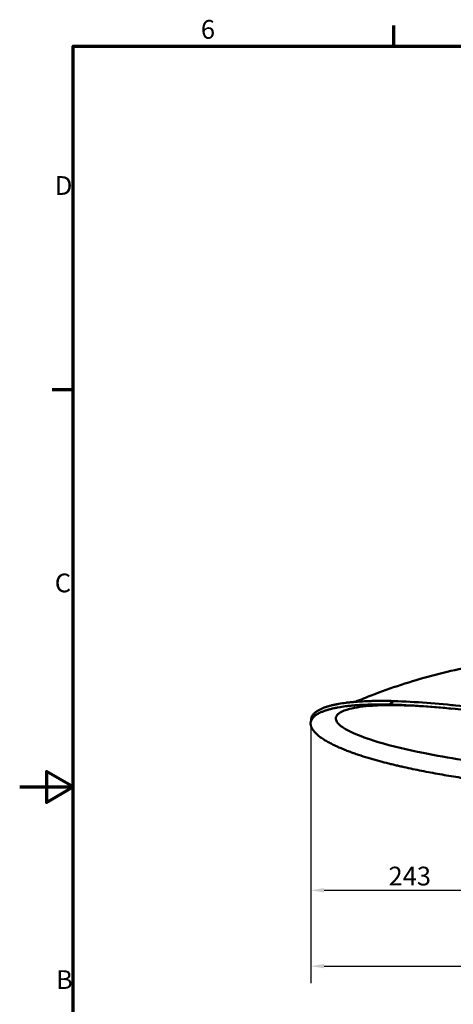
# Model space of a CAD drawing. Units: millimetres. Extents: x 0 to 2800, y 0 to 1980.
# Drawn here: x 0 to 541, y 719 to 1947 of the extents above; entities that cross this region are included whole.
import ezdxf

# ---------------------------------------------------------------- set-up
doc = ezdxf.new("R2010")
doc.units = ezdxf.units.MM
doc.header["$LTSCALE"] = 6.666667
for name, color, linetype, lineweight in [('Border (ISO)', 7, 'Continuous', 70), ('Dimension (ISO)', 7, 'Continuous', 25), ('Visible (ISO)', 7, 'Continuous', 50)]:
    doc.layers.add(name, color=color, linetype=linetype, lineweight=lineweight)
doc.styles.add('Note Text (ISO)', font='tahoma.ttf')
doc.dimstyles.new('Default (ISO)', dxfattribs={"dimscale": 6.666667, "dimtxt": 3.5, "dimasz": 2.5, "dimexe": 3.175, "dimexo": 1, "dimgap": 0.762, "dimtad": 1, "dimrnd": 1e-08, "dimzin": 0, "dimtxsty": 'Note Text (ISO)', "dimcen": 0.09, "dimdle": 10, "dimclrd": 256, "dimclre": 256, "dimclrt": 256, "dimazin": 0, "dimtfac": 1.001486, "dimtmove": 0, "dimatfit": 3, "dimfxl": 1, "dimtolj": 1, "dimtzin": 0, "dimlwd": -1, "dimlwe": -1, "dimarcsym": 0})

# ---------------------------------------------------------------- blocks, each defined once
blk = doc.blocks.new('Borders Default Border')
at = {"layer": 'Border (ISO)'}
for p, q in [((70, 287), (70, 290.9)), ((10, 222.75), (6.1, 222.75))]:
    blk.add_line(p, q, dxfattribs=at)
at = {"layer": 'Border (ISO)', "flags": 128}
for points in [[(10, 10), (10, 287), (410, 287), (410, 10), (10, 10)], [(0, 148.5), (10, 148.5), (5, 151.39), (5, 145.61), (10, 148.5)]]:
    blk.add_lwpolyline(points, dxfattribs=at)
at = {"layer": 'Border (ISO)', "char_height": 3.5, "attachment_point": 7, "style": 'Note Text (ISO)'}
for s, insert in [('6', (33.88, 287.33)), ('D', (6.57, 258.13)), ('C', (6.56, 183.81)), ('B', (6.78, 109.63))]:
    blk.add_mtext(s, dxfattribs=dict(at, insert=insert))
blk = doc.blocks.new('*D8')
at = {"layer": 'Defpoints', "color": 0, "transparency": 16777216}
for p in [(362.8, 1070.6), (605.9, 923.6), (605.9, 861.2)]:
    blk.add_point(p, dxfattribs=at)
at = {"layer": 'Dimension (ISO)', "transparency": 16777216}
for p, q in [((362.8, 1063.9), (362.8, 840)), ((605.9, 916.9), (605.9, 840)), ((379.5, 861.2), (589.2, 861.2))]:
    blk.add_line(p, q, dxfattribs=at)
for points in [[(379.5, 864), (379.5, 858.4), (362.8, 861.2)], [(589.2, 864), (589.2, 858.4), (605.9, 861.2)]]:
    blk.add_solid(points, dxfattribs=at)
at = {"layer": 'Dimension (ISO)', "transparency": 16777216, "insert": (459.8, 890.6), "char_height": 23.33, "attachment_point": 1, "style": 'Note Text (ISO)'}
blk.add_mtext('\\A1;243', dxfattribs=at)
blk = doc.blocks.new('*D18')
at = {"layer": 'Defpoints', "color": 0, "transparency": 16777216}
for p in [(362.8, 1070.6), (1138.2, 1073.3), (1138.2, 766.6)]:
    blk.add_point(p, dxfattribs=at)
at = {"layer": 'Dimension (ISO)', "transparency": 16777216}
for p, q in [((362.8, 1063.9), (362.8, 745.5)), ((1138.2, 1066.6), (1138.2, 745.5)), ((379.5, 766.6), (1121.5, 766.6))]:
    blk.add_line(p, q, dxfattribs=at)
for points in [[(379.5, 769.4), (379.5, 763.9), (362.8, 766.6)], [(1121.5, 769.4), (1121.5, 763.9), (1138.2, 766.6)]]:
    blk.add_solid(points, dxfattribs=at)
at = {"layer": 'Dimension (ISO)', "transparency": 16777216, "insert": (725.8, 795.5), "char_height": 23.33, "attachment_point": 1, "style": 'Note Text (ISO)'}
blk.add_mtext('\\A1;775', dxfattribs=at)

msp = doc.modelspace()

# ---------------------------------------------------------------- linework, layer by layer
at = {"layer": 'Visible (ISO)'}
msp.add_line((362.8059, 1070.6051), (363.475, 1075.0064), dxfattribs=at)
for points, knots in [([(591.2426, 1144.9001), (578.1526, 1142.9097), (565.1212, 1140.5614), (539.218, 1135.1562), (526.3462, 1132.0991), (500.8039, 1125.2853), (488.1334, 1121.5284), (463.0351, 1113.3258), (450.6073, 1108.8802), (431.809, 1101.5612), (425.3367, 1098.9309), (418.9072, 1096.2067)], [1.7312214558, 1.7312214558, 1.7312214558, 1.7312214558, 1.7893148183, 1.7893148183, 1.8474081809, 1.8474081809, 1.9055015434, 1.9055015434, 1.9635949059, 1.9635949059, 1.9943867321, 1.9943867321, 1.9943867321, 1.9943867321]), ([(599.9629, 994.1844), (593.6922, 995.0348), (587.413, 995.9065), (573.4703, 997.8994), (565.8055, 999.0333), (550.4852, 1001.3989), (542.8288, 1002.6306), (527.5415, 1005.2144), (519.9105, 1006.5664), (504.9227, 1009.3742), (497.5269, 1010.8333), (486.5723, 1013.1287), (482.8714, 1013.9272), (477.399, 1015.1463), (475.555, 1015.5636), (471.9124, 1016.4014), (470.1134, 1016.8217), (466.3839, 1017.7084), (464.5852, 1018.1434), (460.954, 1019.0368), (459.1217, 1019.4954), (453.6408, 1020.8927), (449.9047, 1021.8787), (444.1613, 1023.4609), (442.1814, 1024.0176), (438.2297, 1025.1549), (436.2574, 1025.7351), (430.296, 1027.5323), (426.3494, 1028.7806), (420.4859, 1030.7373), (418.4733, 1031.4284), (415.5938, 1032.4461), (414.616, 1032.7969), (412.7409, 1033.4795), (411.8429, 1033.811), (409.9191, 1034.5327), (409.0019, 1034.8823), (407.1167, 1035.6123), (406.1492, 1035.993), (404.2155, 1036.7678), (403.2521, 1037.1606), (401.2935, 1037.9747), (400.299, 1038.3962), (398.4398, 1039.1994), (397.4451, 1039.6374), (395.5237, 1040.5027), (394.5956, 1040.9296), (391.7792, 1042.2542), (389.9948, 1043.1323), (387.3816, 1044.4827), (386.5372, 1044.9303), (384.9117, 1045.8138), (384.1298, 1046.2495), (382.5368, 1047.1621), (381.7608, 1047.6189), (380.1832, 1048.5764), (379.3831, 1049.0773), (377.8608, 1050.0635), (377.091, 1050.5793), (375.5957, 1051.6207), (374.8699, 1052.1463), (372.7609, 1053.7397), (371.47, 1054.8055), (369.7155, 1056.4104), (369.174, 1056.9342), (368.1657, 1057.9652), (367.6982, 1058.4724), (366.7834, 1059.5351), (366.357, 1060.0664), (365.7468, 1060.8943), (365.5518, 1061.171), (365.1752, 1061.7321), (364.994, 1062.0163), (364.6631, 1062.5636), (364.4995, 1062.8498), (364.1952, 1063.4173), (364.0542, 1063.6987), (363.658, 1064.5502), (363.4388, 1065.1083), (363.173, 1065.9339), (363.0941, 1066.2101), (362.9579, 1066.7587), (362.9007, 1067.0311), (362.8089, 1067.5583), (362.7724, 1067.8257), (362.7208, 1068.3381), (362.7048, 1068.5833), (362.6906, 1069.1119), (362.6937, 1069.3506), (362.7176, 1069.8456), (362.7396, 1070.1019), (362.8024, 1070.6024), (362.8439, 1070.8558), (362.9493, 1071.3683), (363.0136, 1071.6274), (363.2314, 1072.3776), (363.4224, 1072.8872), (363.8892, 1073.8893), (364.1648, 1074.3818), (364.7216, 1075.2345), (364.9865, 1075.5981), (365.5635, 1076.3165), (365.8768, 1076.671), (366.5171, 1077.3386), (366.8634, 1077.6719), (367.3875, 1078.1417), (367.5692, 1078.299), (367.9309, 1078.6018), (368.1105, 1078.7474), (368.7048, 1079.2135), (369.0978, 1079.5023), (369.9423, 1080.0877), (370.3953, 1080.3838), (371.3336, 1080.9621), (371.8215, 1081.2462), (372.8476, 1081.8111), (373.3869, 1082.0917), (374.1679, 1082.4785), (374.4512, 1082.6153), (375.0139, 1082.88), (375.2931, 1083.0079), (376.1555, 1083.3933), (376.7259, 1083.6359), (378.5174, 1084.3628), (379.7205, 1084.8057), (381.5753, 1085.4339), (382.1877, 1085.6324), (383.4076, 1086.0126), (384.0149, 1086.1943), (385.8878, 1086.7333), (387.1904, 1087.0796), (389.8926, 1087.7429), (391.3007, 1088.0616), (394.1794, 1088.6629), (395.6493, 1088.9457), (400.1249, 1089.7399), (403.1763, 1090.1937), (407.6869, 1090.7682), (409.1587, 1090.9399), (412.0717, 1091.2538), (413.5126, 1091.3962), (416.4897, 1091.6659), (418.0166, 1091.7918), (421.1181, 1092.0233), (422.6925, 1092.1288), (427.4538, 1092.4139), (430.6975, 1092.5629), (435.5975, 1092.7283), (437.2161, 1092.7731), (440.4694, 1092.8458), (442.1044, 1092.8732), (445.2715, 1092.9108), (446.8794, 1092.9219), (450.0275, 1092.9293), (451.5674, 1092.9259), (454.6088, 1092.907), (456.1075, 1092.8915), (458.7095, 1092.8549), (459.8182, 1092.8363), (460.9513, 1092.8141)], [-1966.368889829, -1966.368889829, -1966.368889829, -1966.368889829, -1943.19967623, -1943.19967623, -1914.947342927, -1914.947342927, -1886.695009625, -1886.695009625, -1858.442676323, -1858.442676323, -1831.080821919, -1831.080821919, -1817.399894717, -1817.399894717, -1810.559431116, -1810.559431116, -1803.718967515, -1803.718967515, -1796.878503914, -1796.878503914, -1790.038040313, -1790.038040313, -1776.357113111, -1776.357113111, -1769.51664951, -1769.51664951, -1762.676185909, -1762.676185909, -1748.995258707, -1748.995258707, -1741.787464059, -1741.787464059, -1738.183566735, -1738.183566735, -1734.579669412, -1734.579669412, -1730.975772088, -1730.975772088, -1727.371874764, -1727.371874764, -1723.76797744, -1723.76797744, -1720.164080116, -1720.164080116, -1716.560182792, -1716.560182792, -1712.956285468, -1712.956285468, -1705.748490821, -1705.748490821, -1702.144593497, -1702.144593497, -1698.540696173, -1698.540696173, -1694.936798849, -1694.936798849, -1691.332901525, -1691.332901525, -1687.729004201, -1687.729004201, -1684.125106878, -1684.125106878, -1676.91731223, -1676.91731223, -1673.313414906, -1673.313414906, -1669.709517582, -1669.709517582, -1666.105620258, -1666.105620258, -1664.303671596, -1664.303671596, -1662.501722934, -1662.501722934, -1660.699774273, -1660.699774273, -1658.897825611, -1658.897825611, -1655.293928287, -1655.293928287, -1653.491979625, -1653.491979625, -1651.690030963, -1651.690030963, -1649.888082301, -1649.888082301, -1648.086133639, -1648.086133639, -1646.284184977, -1646.284184977, -1644.482236315, -1644.482236315, -1642.680287653, -1642.680287653, -1640.878338991, -1640.878338991, -1637.274441667, -1637.274441667, -1633.670544344, -1633.670544344, -1630.861781176, -1630.861781176, -1628.053018009, -1628.053018009, -1625.244254841, -1625.244254841, -1623.839873258, -1623.839873258, -1622.435491674, -1622.435491674, -1619.626728507, -1619.626728507, -1616.817965339, -1616.817965339, -1614.009202172, -1614.009202172, -1611.200439004, -1611.200439004, -1609.796057421, -1609.796057421, -1608.391675837, -1608.391675837, -1605.582912669, -1605.582912669, -1599.965386335, -1599.965386335, -1597.156623167, -1597.156623167, -1594.34786, -1594.34786, -1588.730333665, -1588.730333665, -1583.11280733, -1583.11280733, -1577.495280995, -1577.495280995, -1566.260228326, -1566.260228326, -1560.642701991, -1560.642701991, -1555.025175656, -1555.025175656, -1549.407649321, -1549.407649321, -1543.790122986, -1543.790122986, -1532.555070317, -1532.555070317, -1526.937543982, -1526.937543982, -1521.320017647, -1521.320017647, -1515.702491312, -1515.702491312, -1510.084964977, -1510.084964977, -1504.467438643, -1504.467438643, -1500.250804304, -1500.250804304, -1500.250804304, -1500.250804304]), ([(363.4752, 1075.0064), (363.5006, 1075.174), (363.5307, 1075.3431), (363.6185, 1075.7696), (363.6827, 1076.0287), (363.9005, 1076.7789), (364.0915, 1077.2885), (364.5584, 1078.2906), (364.8339, 1078.7831), (365.3908, 1079.6358), (365.6556, 1079.9994), (366.2326, 1080.7178), (366.5459, 1081.0723), (367.1862, 1081.74), (367.5325, 1082.0732), (368.0566, 1082.543), (368.2383, 1082.7003), (368.6001, 1083.0031), (368.7796, 1083.1487), (369.3739, 1083.6148), (369.767, 1083.9036), (370.6114, 1084.489), (371.0644, 1084.7852), (372.0028, 1085.3634), (372.4906, 1085.6475), (373.5167, 1086.2124), (374.056, 1086.493), (374.837, 1086.8798), (375.1203, 1087.0166), (375.6831, 1087.2813), (375.9622, 1087.4092), (376.8246, 1087.7946), (377.395, 1088.0372), (379.1865, 1088.7641), (380.3896, 1089.2071), (382.2444, 1089.8353), (382.8568, 1090.0338), (384.0767, 1090.4139), (384.684, 1090.5957), (386.557, 1091.1346), (387.8595, 1091.4809), (390.5617, 1092.1442), (391.9698, 1092.463), (394.8485, 1093.0642), (396.3185, 1093.347), (400.794, 1094.1412), (403.8454, 1094.595), (408.356, 1095.1695), (409.8278, 1095.3412), (412.7408, 1095.6551), (414.1817, 1095.7975), (417.1588, 1096.0672), (418.6857, 1096.1931), (421.7872, 1096.4246), (423.3616, 1096.5301), (428.1229, 1096.8152), (431.3666, 1096.9642), (436.2666, 1097.1296), (437.8852, 1097.1745), (441.1385, 1097.2471), (442.7735, 1097.2745), (445.9406, 1097.3121), (447.5485, 1097.3232), (450.6966, 1097.3306), (452.2366, 1097.3272), (455.2779, 1097.3083), (456.7766, 1097.2928), (459.7493, 1097.251), (461.2232, 1097.2249), (463.9118, 1097.1674), (465.0277, 1097.1405), (466.1439, 1097.1108)], [-1643.877669156, -1643.877669156, -1643.877669156, -1643.877669156, -1642.680287653, -1642.680287653, -1640.878338991, -1640.878338991, -1637.274441667, -1637.274441667, -1633.670544344, -1633.670544344, -1630.861781176, -1630.861781176, -1628.053018009, -1628.053018009, -1625.244254841, -1625.244254841, -1623.839873258, -1623.839873258, -1622.435491674, -1622.435491674, -1619.626728507, -1619.626728507, -1616.817965339, -1616.817965339, -1614.009202172, -1614.009202172, -1611.200439004, -1611.200439004, -1609.796057421, -1609.796057421, -1608.391675837, -1608.391675837, -1605.582912669, -1605.582912669, -1599.965386335, -1599.965386335, -1597.156623167, -1597.156623167, -1594.34786, -1594.34786, -1588.730333665, -1588.730333665, -1583.11280733, -1583.11280733, -1577.495280995, -1577.495280995, -1566.260228326, -1566.260228326, -1560.642701991, -1560.642701991, -1555.025175656, -1555.025175656, -1549.407649321, -1549.407649321, -1543.790122986, -1543.790122986, -1532.555070317, -1532.555070317, -1526.937543982, -1526.937543982, -1521.320017647, -1521.320017647, -1515.702491312, -1515.702491312, -1510.084964977, -1510.084964977, -1504.467438643, -1504.467438643, -1498.849912308, -1498.849912308, -1494.632883031, -1494.632883031, -1494.632883031, -1494.632883031]), ([(460.9513, 1092.8141), (461.8016, 1093.5376), (462.6568, 1094.2554), (464.3875, 1095.6878), (465.2633, 1096.4025), (466.1439, 1097.1107)], [-0.6739495872, -0.6739495872, -0.6739495872, -0.6739495872, -0.3390105353, -0.3390105353, 0, 0, 0, 0]), ([(599.9629, 1080.423), (591.0938, 1081.596), (582.1925, 1082.7312), (563.1581, 1085.0322), (552.9685, 1086.1867), (515.6785, 1090.0269), (488.3568, 1092.0947), (460.9513, 1092.8141)], [-14.011844178, -14.011844178, -14.011844178, -14.011844178, -11.311389738, -11.311389738, -8.224486845, -8.224486845, 0, 0, 0, 0]), ([(466.1439, 1097.1107), (493.7502, 1096.2215), (521.3347, 1093.9999), (565.6823, 1089.2776), (582.8654, 1087.1656), (599.9629, 1084.9077)], [-13.530409519, -13.530409519, -13.530409519, -13.530409519, -5.301611255, -5.301611255, -0.128832728, -0.128832728, -0.128832728, -0.128832728]), ([(394.1593, 1075.332), (394.1593, 1076.9105), (394.7875, 1078.4097), (396.9046, 1080.8447), (398.097, 1081.805), (402.5083, 1084.5125), (406.4839, 1086.0163), (415.0539, 1088.2846), (419.493, 1089.1252), (429.1891, 1090.4889), (434.4975, 1090.9957), (456.3388, 1092.3965), (474.8726, 1092.1119), (506.9472, 1090.4506), (521.0907, 1089.3372), (536.5284, 1087.8618), (537.9265, 1087.7259), (539.3269, 1087.5874)], [-336.107347823, -336.107347823, -336.107347823, -336.107347823, -316.906773229, -316.906773229, -302.894860892, -302.894860892, -274.550914769, -274.550914769, -250.101300273, -250.101300273, -224.387376189, -224.387376189, -147.734208884, -147.734208884, -90.150213431, -90.150213431, -84.427515185, -84.427515185, -84.427515185, -84.427515185]), ([(599.9629, 1016.7862), (583.8745, 1018.951), (567.587, 1021.2791), (535.3666, 1026.3823), (519.0184, 1029.2262), (483.8839, 1036.2621), (464.3326, 1040.8095), (433.6465, 1050.0182), (423.7126, 1053.7442), (411.4866, 1059.2456), (407.0971, 1061.5333), (401.3985, 1065.2749), (399.548, 1066.6959), (397.4235, 1068.7548), (396.8506, 1069.3788), (394.9069, 1071.8318), (394.3932, 1073.3175), (394.1818, 1074.7272), (394.1593, 1075.0311), (394.1593, 1075.332)], [-508.547423575, -508.547423575, -508.547423575, -508.547423575, -478.852425989, -478.852425989, -448.950234591, -448.950234591, -412.775523497, -412.775523497, -385.569202897, -385.569202897, -367.911385257, -367.911385257, -357.46513724, -357.46513724, -352.93365139, -352.93365139, -339.766841575, -339.766841575, -336.107347823, -336.107347823, -336.107347823, -336.107347823])]:
    msp.add_open_spline(points, degree=3, knots=knots, dxfattribs=at)
for points in [[(405.8966, 1090.54), (405.8966, 1090.54), (405.8966, 1090.54), (405.8966, 1090.54)], [(538.6054, 1092.128), (539.2887, 1092.0598), (539.9605, 1091.9928), (540.6142, 1091.9276)]]:
    msp.add_open_spline(points, degree=3, dxfattribs=at)

# ---------------------------------------------------------------- block references
at = {"xscale": 6.666666666666666, "yscale": 6.666666666666666, "zscale": 6.666666666666666}
msp.add_blockref('Borders Default Border', (0, 0), dxfattribs=at)

# ---------------------------------------------------------------- dimensions: what is measured, and where the dimension line sits
at = {"layer": 'Dimension (ISO)'}
dim = msp.add_linear_dim(base=(1138.1622, 766.6431), p1=(362.8059, 1070.6051), p2=(1138.1622, 1073.3097), angle=180, dimstyle='Default (ISO)', override={"dimdec": 0, "dimtp": 0, "dimtm": 0, "dimtdec": 2, "dimtofl": 0, "dimatfit": 1}, dxfattribs=at)
dim.commit()
dim.dimension.update_dxf_attribs({"geometry": '*D18', "text_midpoint": (750.484, 766.6431), "dimtype": 160})
dim = msp.add_linear_dim(base=(605.8909, 861.2136), p1=(362.8059, 1070.6051), p2=(605.8909, 923.5659), dimstyle='Default (ISO)', override={"dimdec": 0, "dimtp": 0, "dimtm": 0, "dimtdec": 2, "dimtofl": 0, "dimatfit": 1}, dxfattribs=at)
dim.commit()
dim.dimension.update_dxf_attribs({"geometry": '*D8', "text_midpoint": (484.3484, 861.2136), "dimtype": 160})

doc.saveas('drawing.dxf')
